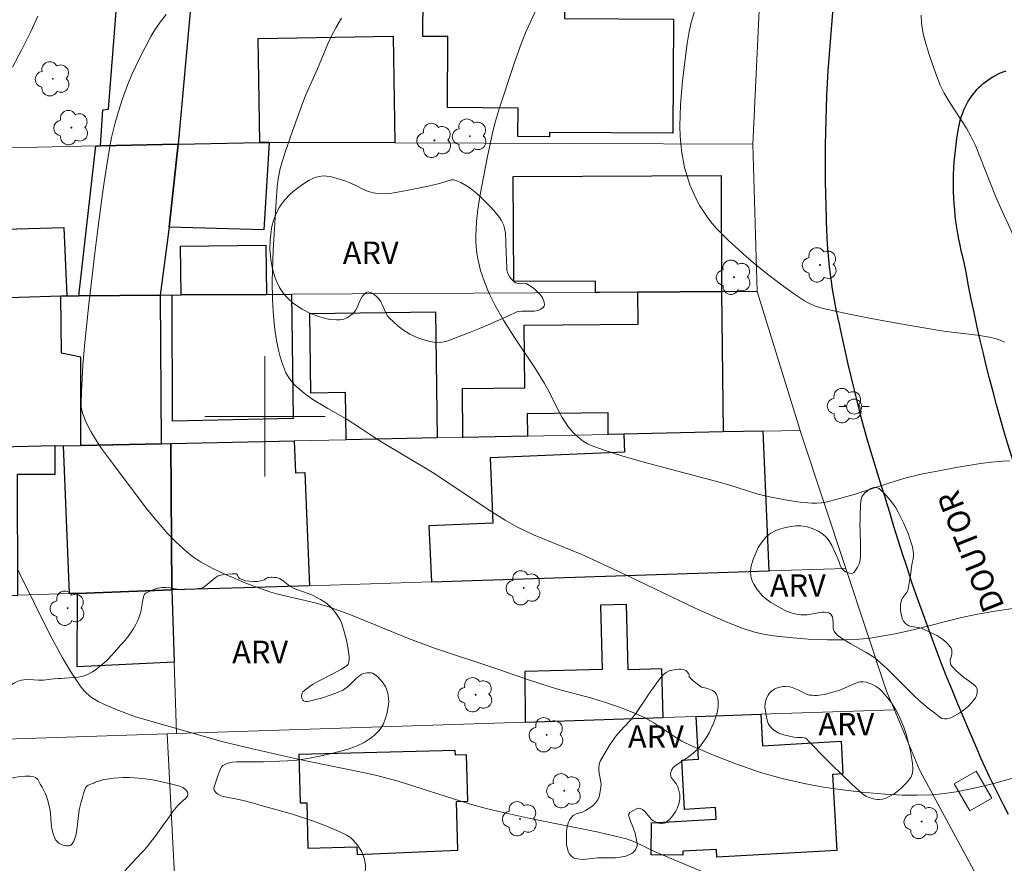
# Model space of a CAD drawing. Units: metres. Extents: x 284070 to 284586, y 1674898 to 1675463.
# Drawn here: x 284384 to 284449, y 1674970 to 1675026 of the extents above; entities that cross this region are included whole.
import ezdxf

# ---------------------------------------------------------------- set-up
doc = ezdxf.new("R2010")
doc.units = ezdxf.units.M
doc.header["$MEASUREMENT"] = 0
for name, color, linetype, lineweight, true_color in [('Arvores_Isoladas', 7, 'Continuous', 18, 0x00ff33), ('Curvas_Intermediarias', 7, 'Continuous', 9, 0x783c14), ('Curvas_Mestras', 7, 'Continuous', 20, 0x783c14), ('Topon_Vegetacao', 7, 'Continuous', 9, 0x00ff33), ('Vegetacao', 7, 'Orla8', 9, 0x00ff33)]:
    doc.layers.add(name, color=color, linetype=linetype, lineweight=lineweight, true_color=true_color)
for name, color, linetype, lineweight in [('Edificacoes', 7, 'Continuous', 30), ('Malha_Coordenadas', 7, 'Continuous', 15), ('Muro_Grade', 8, 'Continuous', 20), ('Parada_Onibus', 231, 'Continuous', 18), ('Pavimentacao_Asfaltica_Mfio', 10, 'Continuous', 30), ('Poste', 7, 'Continuous', 9), ('Topon_de_Vias', 7, 'Continuous', 9)]:
    doc.layers.add(name, color=color, linetype=linetype, lineweight=lineweight)
doc.styles.add('Arial', font='arial.ttf', dxfattribs={"height": 1.5})
doc.styles.get("Standard").update_dxf_attribs({"font": 'arial.ttf'})
doc.linetypes.add('Orla8', pattern='A,6,-0.5,["V",Standard,S=1,R=0,X=-0.5,Y=-1],-0.5,6,-0.5,["V",Standard,S=1,R=0,X=-0.5,Y=-1],-0.5', length=14)

# ---------------------------------------------------------------- blocks, each defined once
blk = doc.blocks.new('Arvore')
at = {"layer": 'Arvores_Isoladas'}
blk.add_lwpolyline([(-0.718, 0.493, 0.872324), (-0.722, -0.551, 0.862983), (0.284, -0.827, 0.900105), (0.89, 0.029, 0.863155), (0.262, 0.861, 0.882486)], format="xyb", close=True, dxfattribs=at)
blk.add_circle((0, 0), 0.0286, dxfattribs=at)
blk = doc.blocks.new('Poste')
at = {"layer": 'Poste'}
for points in [[(-0.5, 0), (-1, 0)], [(0.5, 0), (1, 0)]]:
    blk.add_lwpolyline(points, dxfattribs=at)
blk.add_lwpolyline([(0, 0.5, 1), (0, -0.5, 1)], format="xyb", close=True, dxfattribs=at)

msp = doc.modelspace()

# ---------------------------------------------------------------- linework, layer by layer
at = {"layer": 'Curvas_Intermediarias', "flags": 128}
for points, elevation in [([(284393.424, 1675026.751), (284393.02, 1675026.224), (284392.677, 1675025.717), (284392.412, 1675025.279), (284392.02, 1675024.557), (284391.645, 1675023.813), (284391.153, 1675022.75), (284390.865, 1675022.044), (284390.518, 1675021.127), (284390.248, 1675020.292), (284390.042, 1675019.539), (284389.801, 1675018.562), (284389.629, 1675017.686), (284389.345, 1675015.884), (284389.243, 1675015.148), (284388.895, 1675012.634), (284388.674, 1675010.859), (284388.29, 1675007.472), (284388.024, 1675004.928), (284387.894, 1675003.4), (284387.789, 1675001.623), (284387.764, 1675000.863), (284387.777, 1675000.613), (284387.861, 1675000.217), (284387.987, 1674999.88), (284388.042, 1674999.736), (284388.41, 1674999.001), (284388.9, 1674998.197), (284389.122, 1674997.873), (284389.921, 1674996.797), (284392.103, 1674993.896), (284392.62, 1674993.251), (284393.15, 1674992.625), (284393.517, 1674992.219), (284394.084, 1674991.64), (284394.816, 1674990.971), (284395.253, 1674990.638), (284395.712, 1674990.332), (284396.523, 1674989.876), (284397.375, 1674989.472), (284398.946, 1674988.826), (284399.941, 1674988.452), (284400.391, 1674988.305), (284400.849, 1674988.176), (284403.332, 1674987.607), (284404.245, 1674987.339), (284405.746, 1674986.786), (284409.558, 1674985.221), (284411.287, 1674984.572), (284415.626, 1674983.149), (284417.591, 1674982.46), (284418.908, 1674982.023), (284419.558, 1674981.836), (284421.739, 1674981.264), (284422.591, 1674980.991), (284423.644, 1674980.629), (284424.575, 1674980.263), (284425.281, 1674979.941), (284425.863, 1674979.615), (284427.259, 1674978.681), (284427.738, 1674978.396), (284428.33, 1674978.107), (284429.718, 1674977.513), (284431.327, 1674976.879), (284432.141, 1674976.588), (284432.962, 1674976.317), (284434.409, 1674975.905), (284435.875, 1674975.572), (284437.147, 1674975.341), (284438.428, 1674975.153), (284439.712, 1674975.003), (284441.228, 1674974.867), (284442.39, 1674974.804), (284443.389, 1674974.791), (284444.384, 1674974.828), (284445.205, 1674974.905), (284445.98, 1674975.021), (284446.871, 1674975.192), (284447.759, 1674975.396), (284448.644, 1674975.623), (284451.33, 1674976.383)], 81), ([(284449.555, 1674997.039), (284449.068, 1674997.018), (284448.337, 1674996.955), (284447.596, 1674996.868), (284446.11, 1674996.625), (284443.649, 1674996.15), (284442.565, 1674995.893), (284441.496, 1674995.57), (284439.192, 1674994.806), (284437.817, 1674994.418), (284437.392, 1674994.32), (284437.025, 1674994.261), (284436.719, 1674994.234), (284436.367, 1674994.237), (284435.608, 1674994.299), (284434.848, 1674994.404), (284433.662, 1674994.632), (284432.783, 1674994.832), (284430.921, 1674995.416), (284429.974, 1674995.693), (284425.204, 1674996.957), (284423.73, 1674997.382), (284422.569, 1674997.757), (284421.707, 1674998.059), (284421.456, 1674998.171), (284421.158, 1674998.35), (284420.825, 1674998.612), (284420.521, 1674998.911), (284420.201, 1674999.284), (284419.939, 1674999.654), (284419.771, 1674999.92), (284419.565, 1675000.291), (284418.905, 1675001.637), (284418.599, 1675002.199), (284417.997, 1675003.163), (284416.606, 1675005.249), (284415.872, 1675006.396), (284415.315, 1675007.377), (284414.895, 1675008.215), (284414.594, 1675008.952), (284414.342, 1675009.715), (284414.154, 1675010.494), (284414.087, 1675010.887), (284414.041, 1675011.277), (284414.017, 1675011.668), (284414.016, 1675011.995), (284414.066, 1675012.979), (284414.159, 1675013.771), (284414.32, 1675014.761), (284414.809, 1675017.289), (284415.156, 1675018.953), (284415.335, 1675019.645), (284415.599, 1675020.528), (284416.577, 1675023.492), (284417.074, 1675024.859), (284417.384, 1675025.628), (284417.7, 1675026.352), (284418.073, 1675027.108)], 83), ([(284428.564, 1675026.955), (284428.33, 1675026.125), (284428.189, 1675025.467), (284428.076, 1675024.804), (284427.784, 1675022.35), (284427.644, 1675020.735), (284427.61, 1675020.018), (284427.603, 1675019.303), (284427.62, 1675018.646), (284427.656, 1675018.158), (284427.729, 1675017.544), (284427.811, 1675017.055), (284427.914, 1675016.57), (284428.075, 1675015.975), (284428.27, 1675015.399), (284428.451, 1675014.958), (284428.705, 1675014.429), (284428.935, 1675014.013), (284429.187, 1675013.607), (284429.459, 1675013.214), (284429.751, 1675012.837), (284430.06, 1675012.48), (284430.811, 1675011.73), (284432.039, 1675010.611), (284432.767, 1675009.994), (284433.513, 1675009.395), (284434.27, 1675008.817), (284435.23, 1675008.126), (284435.886, 1675007.685), (284436.178, 1675007.525), (284436.566, 1675007.363), (284437.138, 1675007.191), (284438.769, 1675006.832), (284440.43, 1675006.503), (284442.646, 1675006.101), (284444.999, 1675005.698), (284445.664, 1675005.604), (284447.402, 1675005.398), (284448.187, 1675005.263), (284448.57, 1675005.174), (284448.917, 1675005.073), (284449.185, 1675004.937)], 84), ([(284405.099, 1675026.498), (284404.706, 1675025.853), (284404.422, 1675025.333), (284404.171, 1675024.794), (284403.49, 1675023.137), (284402.727, 1675021.386), (284402.527, 1675020.895), (284401.856, 1675019.056), (284401.31, 1675017.508), (284401.016, 1675016.486), (284400.881, 1675015.797), (284400.816, 1675015.275), (284400.737, 1675014.301), (284400.539, 1675011.054), (284400.479, 1675009.004), (284400.497, 1675007.779), (284400.538, 1675006.992), (284400.604, 1675006.206), (284400.651, 1675005.816), (284400.771, 1675005.06), (284400.924, 1675004.329), (284401.015, 1675003.967), (284401.119, 1675003.61), (284401.31, 1675003.076), (284401.398, 1675002.897), (284401.609, 1675002.555), (284401.852, 1675002.239), (284401.994, 1675002.082), (284402.474, 1675001.651), (284402.814, 1675001.389), (284403.193, 1675001.127), (284404.185, 1675000.528), (284405.406, 1674999.832), (284406.364, 1674999.229), (284407.163, 1674998.691), (284407.814, 1674998.276), (284411.123, 1674996.281), (284412.157, 1674995.611), (284414.921, 1674993.755), (284415.979, 1674993.099), (284416.755, 1674992.657), (284417.363, 1674992.355), (284417.86, 1674992.132), (284421.086, 1674990.805), (284421.817, 1674990.49), (284423.8, 1674989.555), (284428.607, 1674987.238), (284430.682, 1674986.324), (284431.745, 1674985.916), (284432.506, 1674985.676), (284433.167, 1674985.514), (284433.833, 1674985.405), (284434.875, 1674985.291), (284436.136, 1674985.188), (284437.402, 1674985.131), (284438.456, 1674985.13), (284439.504, 1674985.178), (284440.128, 1674985.235), (284440.644, 1674985.303), (284441.926, 1674985.527), (284443.2, 1674985.823), (284446.255, 1674986.602), (284447.279, 1674986.819), (284448.426, 1674987.025), (284450.34, 1674987.312)], 82)]:
    msp.add_lwpolyline(points, dxfattribs=dict(at, elevation=elevation))
at = {"layer": 'Curvas_Mestras', "flags": 128}
for points, elevation in [([(284384.892, 1675026.641), (284384.415, 1675025.607), (284383.823, 1675024.412), (284383.203, 1675023.23)], 80), ([(284443.642, 1675026.699), (284443.678, 1675026.163), (284443.795, 1675025.448), (284443.976, 1675024.726), (284444.196, 1675024.01), (284444.618, 1675022.79), (284444.92, 1675022.036), (284445.184, 1675021.497), (284445.574, 1675020.848), (284446.661, 1675019.183), (284446.958, 1675018.653), (284447.266, 1675018.017), (284448.596, 1675014.651), (284449.037, 1675013.655), (284449.95, 1675011.677)], 85), ([(284383.547, 1674989.859), (284383.686, 1674989.538), (284385.684, 1674985.497), (284386.5, 1674983.98), (284386.658, 1674983.717), (284387.085, 1674983.006), (284387.713, 1674982.077), (284387.94, 1674981.773), (284388.075, 1674981.626), (284388.297, 1674981.424), (284388.461, 1674981.301), (284388.903, 1674981.032), (284389.284, 1674980.846), (284390.278, 1674980.435), (284391.392, 1674980.009), (284397.229, 1674978.356), (284399.089, 1674977.897), (284402.177, 1674977.196), (284406.198, 1674976.386), (284407.36, 1674976.136), (284408.857, 1674975.73), (284413.03, 1674974.4), (284413.83, 1674974.164), (284414.72, 1674973.924), (284415.839, 1674973.654), (284417.64, 1674973.252), (284422.177, 1674972.338), (284423.301, 1674972.079), (284424.041, 1674971.891), (284424.582, 1674971.692), (284425.958, 1674971.036), (284429.01, 1674969.741)], 80)]:
    msp.add_lwpolyline(points, dxfattribs=dict(at, elevation=elevation))
at = {"layer": 'Edificacoes', "flags": 128}
for points in [[(284395.103, 1675027.917), (284394.22, 1675018.115), (284389.062, 1675018.001), (284389.213, 1675020.389), (284389.581, 1675020.44), (284390.176, 1675027.826), (284392.32, 1675027.866), (284392.775, 1675027.874), (284395.103, 1675027.917)], [(284427.184, 1675026.421), (284427.127, 1675018.838), (284418.931, 1675018.899), (284418.929, 1675018.613), (284416.831, 1675018.628), (284416.845, 1675020.512), (284412.133, 1675020.547), (284412.168, 1675025.275), (284410.499, 1675025.287), (284410.519, 1675027.933), (284419.93, 1675027.94), (284419.919, 1675026.475), (284427.184, 1675026.421)], [(284408.633, 1675018.202), (284400.286, 1675018.232), (284399.654, 1675018.234), (284399.544, 1675025.148), (284408.52, 1675025.292), (284408.633, 1675018.202)], [(284394.22, 1675018.115), (284393.616, 1675012.601), (284393.034, 1675008.072), (284387.612, 1675008.029), (284388.758, 1675017.994), (284389.062, 1675018.001), (284394.22, 1675018.115)], [(284400.286, 1675018.232), (284399.923, 1675012.424), (284393.616, 1675012.601), (284394.22, 1675018.115), (284399.654, 1675018.234), (284400.286, 1675018.232)], [(284430.379, 1675008.307), (284424.812, 1675008.272), (284422.279, 1675008.256), (284421.991, 1675008.254), (284421.987, 1675009.007), (284416.553, 1675008.981), (284416.519, 1675015.961), (284430.341, 1675016.029), (284430.379, 1675008.307)], [(284359.994, 1675011.817), (284386.629, 1675012.561), (284386.821, 1675008.023), (284386.411, 1675008.01), (284366.379, 1675007.367), (284359.804, 1675007.153), (284359.994, 1675011.817)], [(284400.108, 1675008.117), (284394.424, 1675008.081), (284394.391, 1675011.334), (284400.068, 1675011.403), (284400.108, 1675008.117)], [(284422.819, 1675000.236), (284417.444, 1675000.165), (284417.46, 1674998.694), (284413.168, 1674998.604), (284413.134, 1675001.86), (284417.289, 1675001.903), (284417.246, 1675006.067), (284424.834, 1675006.146), (284424.812, 1675008.272), (284430.379, 1675008.307), (284430.476, 1674998.966), (284423.867, 1674998.828), (284422.834, 1674998.806), (284422.819, 1675000.236)], [(284393.104, 1674998.185), (284387.751, 1674998.073), (284387.745, 1675003.947), (284386.458, 1675004.211), (284386.411, 1675008.01), (284386.821, 1675008.023), (284387.612, 1675008.029), (284393.034, 1675008.072), (284393.104, 1674998.185)], [(284401.877, 1674999.851), (284393.845, 1674999.688), (284393.816, 1675008.077), (284394.424, 1675008.081), (284400.108, 1675008.117), (284401.773, 1675008.127), (284401.877, 1674999.851)], [(284411.445, 1674998.568), (284405.399, 1674998.442), (284405.362, 1675001.581), (284403.053, 1675001.554), (284402.991, 1675006.856), (284411.346, 1675006.955), (284411.445, 1674998.568)], [(284423.867, 1674998.828), (284423.919, 1674997.615), (284414.971, 1674997.236), (284415.155, 1674992.904), (284410.911, 1674992.724), (284411.07, 1674988.99), (284433.53, 1674989.718), (284433.135, 1674999.021), (284430.476, 1674998.966), (284423.867, 1674998.828)], [(284402.953, 1674988.727), (284398.598, 1674988.586), (284393.813, 1674988.467), (284393.744, 1674998.198), (284401.949, 1674998.369), (284402.035, 1674996.242), (284402.648, 1674996.266), (284402.953, 1674988.727)], [(284379.815, 1674987.977), (284383.549, 1674988.098), (284383.53, 1674996.163), (284386.041, 1674996.169), (284386.037, 1674998.037), (284382.395, 1674997.961), (284371.807, 1674997.74), (284369.883, 1674997.699), (284368.673, 1674997.674), (284368.668, 1674989.257), (284379.812, 1674989.396), (284379.815, 1674987.977)], [(284393.813, 1674988.467), (284393.813, 1674988.467), (284387.536, 1674988.227), (284387.19, 1674988.216), (284386.994, 1674988.21), (284386.596, 1674998.049), (284387.751, 1674998.073), (284393.104, 1674998.185), (284393.744, 1674998.198), (284393.813, 1674988.467)], [(284387.536, 1674988.227), (284393.813, 1674988.467), (284393.969, 1674983.648), (284387.498, 1674983.345), (284387.536, 1674988.227)], [(284426.481, 1674979.967), (284426.402, 1674983.203), (284424.16, 1674983.148), (284424.053, 1674987.481), (284422.328, 1674987.439), (284422.433, 1674983.163), (284417.29, 1674983.037), (284417.315, 1674979.664), (284426.481, 1674979.967)], [(284428.676, 1674980.04), (284432.979, 1674980.182), (284433.095, 1674978.093), (284438.327, 1674978.383), (284438.447, 1674976.212), (284437.754, 1674976.173), (284438.034, 1674971.118), (284430.059, 1674970.676), (284430.031, 1674971.19), (284427.8, 1674971.067), (284427.8, 1674970.806), (284425.695, 1674970.838), (284425.721, 1674972.966), (284430.005, 1674973.21), (284429.963, 1674973.972), (284427.903, 1674973.858), (284427.721, 1674977.138), (284428.834, 1674977.2), (284428.676, 1674980.04)], [(284412.828, 1674971.131), (284412.74, 1674974.376), (284413.489, 1674974.397), (284413.405, 1674977.485), (284412.671, 1674977.465), (284412.662, 1674977.78), (284402.244, 1674977.496), (284402.334, 1674974.288), (284402.779, 1674974.288), (284402.854, 1674971.285), (284406.118, 1674971.356), (284406.131, 1674970.85), (284412.828, 1674971.131)]]:
    msp.add_lwpolyline(points, close=True, dxfattribs=at)
at = {"layer": 'Malha_Coordenadas', "flags": 128}
for points in [[(284400, 1675004), (284400, 1674996)], [(284404, 1675000), (284396, 1675000)]]:
    msp.add_lwpolyline(points, dxfattribs=at)
at = {"layer": 'Muro_Grade', "flags": 128}
for points in [[(284394.22, 1675018.115), (284395.103, 1675027.917)], [(284432.915, 1675027.951), (284432.45, 1675018.118), (284432.74, 1675008.322), (284435.603, 1674999.073), (284435.655, 1674998.903), (284438.642, 1674989.883), (284441.346, 1674981.716), (284441.868, 1674980.476), (284443.546, 1674976.495), (284447.441, 1674969.265)], [(284353.373, 1675017.216), (284356.905, 1675017.293), (284365.688, 1675017.487), (284368.475, 1675017.548), (284379.02, 1675017.78), (284388.758, 1675017.994), (284389.062, 1675018.001), (284394.22, 1675018.115), (284399.654, 1675018.234), (284400.286, 1675018.232), (284408.633, 1675018.202), (284432.45, 1675018.118)], [(284393.034, 1675008.072), (284393.616, 1675012.601), (284394.22, 1675018.115)], [(284352.627, 1675006.918), (284359.065, 1675007.129), (284359.804, 1675007.153), (284366.379, 1675007.367), (284386.411, 1675008.01), (284386.821, 1675008.023), (284387.612, 1675008.029), (284393.034, 1675008.072), (284393.381, 1675008.074), (284393.816, 1675008.077), (284394.424, 1675008.081), (284400.108, 1675008.117), (284401.773, 1675008.127), (284421.991, 1675008.254), (284422.279, 1675008.256), (284424.812, 1675008.272), (284430.379, 1675008.307), (284430.627, 1675008.308), (284432.74, 1675008.322)], [(284393.104, 1674998.185), (284393.034, 1675008.072)], [(284352.323, 1674997.332), (284359.117, 1674997.474), (284364.999, 1674997.597), (284368.673, 1674997.674), (284369.883, 1674997.699), (284371.807, 1674997.74), (284382.395, 1674997.961), (284386.037, 1674998.037), (284386.596, 1674998.049), (284387.751, 1674998.073), (284393.104, 1674998.185), (284393.744, 1674998.198), (284401.949, 1674998.369), (284405.399, 1674998.442), (284411.445, 1674998.568), (284413.168, 1674998.604), (284417.46, 1674998.694), (284422.834, 1674998.806), (284423.867, 1674998.828), (284430.476, 1674998.966), (284433.135, 1674999.021), (284435.603, 1674999.073)], [(284393.813, 1674988.467), (284393.744, 1674998.198)], [(284349.46, 1674967.369), (284350.039, 1674977.44), (284350.609, 1674987.368), (284351.718, 1674987.391), (284379.815, 1674987.977), (284383.549, 1674988.098), (284386.994, 1674988.21), (284387.19, 1674988.216), (284387.536, 1674988.227), (284393.813, 1674988.467), (284398.598, 1674988.586), (284402.953, 1674988.727), (284411.07, 1674988.99), (284433.53, 1674989.718), (284438.642, 1674989.883)], [(284393.813, 1674988.467), (284393.969, 1674983.648), (284394.122, 1674978.897)], [(284350.039, 1674977.44), (284354.014, 1674977.571), (284354.325, 1674977.581), (284354.473, 1674977.586), (284368.746, 1674978.058), (284378.074, 1674978.367), (284393.49, 1674978.876), (284394.122, 1674978.897), (284417.315, 1674979.664), (284426.481, 1674979.967), (284428.676, 1674980.04), (284432.979, 1674980.182), (284441.868, 1674980.476)], [(284393.49, 1674978.876), (284394.047, 1674968.209)]]:
    msp.add_lwpolyline(points, dxfattribs=at)
at = {"layer": 'Parada_Onibus', "flags": 128}
msp.add_lwpolyline([(284448.343, 1674974.593), (284447.308, 1674976.394), (284445.854, 1674975.558), (284446.889, 1674973.757)], close=True, dxfattribs=at)
at = {"layer": 'Pavimentacao_Asfaltica_Mfio', "flags": 128}
for points in [[(284437.921, 1675029.109), (284437.451, 1675022.997), (284437.404, 1675022.178), (284437.364, 1675021.359), (284437.33, 1675020.539), (284437.303, 1675019.72), (284437.282, 1675018.9), (284437.268, 1675018.081), (284437.261, 1675017.261), (284437.261, 1675016.442), (284437.267, 1675015.623), (284437.28, 1675014.804), (284437.3, 1675013.986), (284437.326, 1675013.168), (284437.335, 1675012.936), (284437.349, 1675012.438), (284437.371, 1675011.94), (284437.4, 1675011.443), (284437.437, 1675010.946), (284437.481, 1675010.451), (284437.532, 1675009.956), (284437.591, 1675009.461), (284437.658, 1675008.969), (284437.731, 1675008.477), (284437.813, 1675007.987), (284437.901, 1675007.498), (284437.997, 1675007.01), (284438.1, 1675006.525), (284438.21, 1675006.041), (284438.238, 1675005.926), (284438.409, 1675005.106), (284438.588, 1675004.288), (284438.773, 1675003.471), (284438.965, 1675002.655), (284439.163, 1675001.84), (284439.369, 1675001.027), (284439.581, 1675000.214), (284439.799, 1674999.404), (284440.025, 1674998.594), (284440.257, 1674997.787), (284440.496, 1674996.981), (284440.741, 1674996.176), (284440.993, 1674995.374), (284441.252, 1674994.573), (284441.262, 1674994.541), (284441.534, 1674993.622), (284441.813, 1674992.704), (284442.098, 1674991.788), (284442.39, 1674990.874), (284442.689, 1674989.961), (284442.995, 1674989.05), (284443.307, 1674988.141), (284443.626, 1674987.234), (284443.952, 1674986.329), (284444.284, 1674985.426), (284444.623, 1674984.525), (284444.969, 1674983.626), (284445.321, 1674982.729), (284445.68, 1674981.835), (284446.045, 1674980.943), (284446.417, 1674980.053), (284446.795, 1674979.166), (284447.077, 1674978.515), (284447.348, 1674977.881), (284447.627, 1674977.25), (284447.913, 1674976.622), (284448.205, 1674975.998), (284448.506, 1674975.377), (284448.813, 1674974.76), (284449.127, 1674974.146), (284449.449, 1674973.536)], [(284446.255, 1675019.713), (284446.308, 1675019.9), (284446.368, 1675020.085), (284446.436, 1675020.268), (284446.511, 1675020.447), (284446.593, 1675020.623), (284446.683, 1675020.796), (284446.78, 1675020.965), (284446.883, 1675021.129), (284446.993, 1675021.29), (284447.11, 1675021.445), (284447.233, 1675021.596), (284447.362, 1675021.742), (284447.497, 1675021.882), (284447.638, 1675022.016), (284447.784, 1675022.144), (284447.935, 1675022.267), (284448.091, 1675022.383), (284448.252, 1675022.493), (284448.417, 1675022.595), (284448.587, 1675022.691), (284448.76, 1675022.78), (284448.936, 1675022.862), (284449.116, 1675022.937), (284449.299, 1675023.004)], [(284446.518, 1675010.247), (284446.416, 1675010.629), (284446.322, 1675011.013), (284446.235, 1675011.399), (284446.157, 1675011.787), (284446.086, 1675012.176), (284446.023, 1675012.567), (284445.968, 1675012.959), (284445.921, 1675013.352), (284445.881, 1675013.746), (284445.85, 1675014.141), (284445.827, 1675014.536), (284445.811, 1675014.932), (284445.804, 1675015.329), (284445.804, 1675015.725), (284445.812, 1675016.122), (284445.829, 1675016.518), (284445.853, 1675016.914), (284445.885, 1675017.309), (284445.925, 1675017.704), (284445.973, 1675018.098), (284446.029, 1675018.491), (284446.093, 1675018.883), (284446.165, 1675019.274), (284446.244, 1675019.663), (284446.255, 1675019.713)], [(284452.052, 1674990.487), (284451.731, 1674991.329), (284451.417, 1674992.174), (284451.11, 1674993.022), (284450.81, 1674993.872), (284450.517, 1674994.725), (284450.231, 1674995.581), (284449.952, 1674996.44), (284449.681, 1674997.301), (284449.416, 1674998.165), (284449.159, 1674999.031), (284448.909, 1674999.9), (284448.666, 1675000.77), (284448.43, 1675001.643), (284448.202, 1675002.519), (284447.981, 1675003.396), (284447.767, 1675004.275), (284447.561, 1675005.156), (284447.362, 1675006.039), (284447.17, 1675006.924), (284446.985, 1675007.811), (284446.808, 1675008.699), (284446.638, 1675009.589), (284446.518, 1675010.247)]]:
    msp.add_lwpolyline(points, dxfattribs=at)
at = {"layer": 'Vegetacao', "flags": 128}
for points in [[(284415.284, 1675006.284), (284414.952, 1675006.142), (284414.281, 1675005.861), (284413.604, 1675005.585), (284413.149, 1675005.404), (284412.234, 1675005.049), (284412.041, 1675004.988), (284411.643, 1675004.929), (284411.237, 1675004.943), (284410.967, 1675004.985), (284410.435, 1675005.13), (284410.161, 1675005.232), (284409.64, 1675005.482), (284409.154, 1675005.788), (284408.848, 1675006.021), (284408.27, 1675006.549), (284408.157, 1675006.684), (284407.992, 1675006.984), (284407.904, 1675007.197), (284407.783, 1675007.483), (284407.709, 1675007.623), (284407.57, 1675007.822), (284407.484, 1675007.915), (284407.214, 1675008.146), (284407.077, 1675008.23), (284406.874, 1675008.292), (284406.785, 1675008.275), (284406.726, 1675008.241), (284406.609, 1675008.145), (284406.484, 1675008.008), (284406.306, 1675007.698), (284406.126, 1675007.258), (284406.018, 1675007.048), (284405.872, 1675006.858), (284405.778, 1675006.773), (284405.436, 1675006.55), (284405.256, 1675006.474), (284404.98, 1675006.421), (284404.761, 1675006.418), (284404.319, 1675006.458), (284403.873, 1675006.552), (284403.576, 1675006.642), (284402.991, 1675006.88), (284402.467, 1675007.145), (284402.224, 1675007.288), (284401.88, 1675007.529), (284401.558, 1675007.815), (284401.403, 1675007.981), (284401.241, 1675008.177), (284400.97, 1675008.581), (284400.759, 1675009.001), (284400.648, 1675009.291), (284400.482, 1675009.9), (284400.389, 1675010.437), (284400.358, 1675010.708), (284400.333, 1675011.116), (284400.342, 1675011.729), (284400.409, 1675012.337), (284400.466, 1675012.638), (284400.567, 1675013.028), (284400.631, 1675013.22), (284400.747, 1675013.504), (284400.969, 1675013.921), (284401.082, 1675014.096), (284401.317, 1675014.411), (284401.667, 1675014.781), (284401.863, 1675014.953), (284402.191, 1675015.207), (284402.692, 1675015.555), (284402.947, 1675015.709), (284403.336, 1675015.891), (284403.6, 1675015.968), (284403.733, 1675015.99), (284403.936, 1675016), (284404.418, 1675015.941), (284404.743, 1675015.86), (284405.383, 1675015.656), (284405.608, 1675015.572), (284406.041, 1675015.368), (284406.608, 1675015.084), (284406.897, 1675014.965), (284407.196, 1675014.876), (284407.352, 1675014.848), (284407.564, 1675014.825), (284407.995, 1675014.819), (284408.431, 1675014.855), (284409.294, 1675015), (284410.845, 1675015.326), (284411.615, 1675015.504), (284412.387, 1675015.74), (284412.527, 1675015.744), (284412.621, 1675015.725), (284412.809, 1675015.654), (284413.018, 1675015.555), (284413.404, 1675015.341), (284413.644, 1675015.186), (284414.097, 1675014.833), (284414.427, 1675014.524), (284415.052, 1675013.897), (284415.343, 1675013.573), (284415.598, 1675013.234), (284415.708, 1675013.059), (284415.88, 1675012.692), (284415.939, 1675012.5), (284415.989, 1675012.199), (284416.024, 1675011.618), (284416.054, 1675010.841), (284416.067, 1675010.452), (284416.084, 1675009.84), (284416.096, 1675009.727), (284416.158, 1675009.509), (284416.265, 1675009.304), (284416.358, 1675009.175), (284416.588, 1675008.939), (284416.671, 1675008.886), (284416.857, 1675008.85), (284417.253, 1675008.874), (284417.374, 1675008.851), (284417.43, 1675008.826), (284417.832, 1675008.56), (284418.02, 1675008.406), (284418.287, 1675008.13), (284418.41, 1675007.96), (284418.476, 1675007.844), (284418.571, 1675007.606), (284418.59, 1675007.432), (284418.571, 1675007.342), (284418.492, 1675007.227), (284418.306, 1675007.106), (284418.177, 1675007.053), (284417.909, 1675007.002), (284417.633, 1675006.997), (284417.265, 1675007.014), (284417.086, 1675007.012), (284416.826, 1675006.973), (284416.703, 1675006.93), (284416.233, 1675006.715), (284415.606, 1675006.426)], [(284435.887, 1674986.79), (284435.637, 1674986.801), (284435.471, 1674986.822), (284435.139, 1674986.896), (284434.641, 1674987.076), (284434.311, 1674987.233), (284433.651, 1674987.616), (284433.295, 1674987.877), (284433.095, 1674988.067), (284432.729, 1674988.503), (284432.519, 1674988.829), (284432.438, 1674988.999), (284432.35, 1674989.263), (284432.323, 1674989.394), (284432.304, 1674989.663), (284432.326, 1674989.937), (284432.36, 1674990.12), (284432.466, 1674990.478), (284432.687, 1674991.022), (284432.817, 1674991.279), (284433.051, 1674991.642), (284433.349, 1674991.98), (284433.528, 1674992.138), (284433.646, 1674992.227), (284433.888, 1674992.368), (284434.136, 1674992.471), (284434.652, 1674992.609), (284434.871, 1674992.655), (284435.316, 1674992.712), (284435.652, 1674992.716), (284435.984, 1674992.677), (284436.147, 1674992.639), (284436.587, 1674992.48), (284436.797, 1674992.375), (284437.09, 1674992.181), (284437.346, 1674991.941), (284437.456, 1674991.802), (284437.544, 1674991.673), (284437.699, 1674991.411), (284437.962, 1674990.875), (284438.087, 1674990.602), (284438.176, 1674990.36), (284438.29, 1674990.032), (284438.376, 1674989.872), (284438.522, 1674989.726), (284438.641, 1674989.659), (284438.893, 1674989.572), (284439.013, 1674989.559), (284439.075, 1674989.572), (284439.161, 1674989.625), (284439.262, 1674989.735), (284439.421, 1674989.961), (284439.527, 1674990.196), (284439.572, 1674990.356), (284439.61, 1674990.689), (284439.608, 1674991.404), (284439.584, 1674992.36), (284439.582, 1674992.833), (284439.584, 1674993.023), (284439.589, 1674993.4), (284439.62, 1674994.144), (284439.656, 1674994.513), (284439.703, 1674994.655), (284439.76, 1674994.744), (284439.914, 1674994.913), (284440.168, 1674995.126), (284440.3, 1674995.204), (284440.503, 1674995.279), (284440.654, 1674995.28), (284440.861, 1674995.197), (284440.956, 1674995.125), (284441.192, 1674994.898), (284441.598, 1674994.437), (284441.934, 1674993.959), (284442.129, 1674993.627), (284442.481, 1674992.922), (284442.778, 1674992.221), (284442.904, 1674991.866), (284443.064, 1674991.318), (284443.147, 1674990.871), (284443.142, 1674990.65), (284443.036, 1674990.13), (284442.935, 1674989.437), (284442.781, 1674988.512), (284442.756, 1674988.425), (284442.667, 1674988.265), (284442.435, 1674987.96), (284442.352, 1674987.796), (284442.281, 1674987.476), (284442.269, 1674987.254), (284442.275, 1674987.104), (284442.319, 1674986.812), (284442.408, 1674986.517), (284442.479, 1674986.38), (284442.634, 1674986.197), (284442.757, 1674986.109), (284442.841, 1674986.067), (284443.015, 1674986.012), (284443.552, 1674985.939), (284443.726, 1674985.892), (284443.81, 1674985.856), (284444.686, 1674985.425), (284445.098, 1674985.158), (284445.353, 1674984.932), (284445.472, 1674984.8), (284445.64, 1674984.574), (284445.692, 1674984.44), (284445.681, 1674984.168), (284445.647, 1674984.014), (284445.584, 1674983.809), (284445.574, 1674983.706), (284445.601, 1674983.546), (284445.632, 1674983.468), (284445.703, 1674983.356), (284445.951, 1674983.089), (284446.471, 1674982.646), (284446.745, 1674982.45), (284447.121, 1674982.193), (284447.295, 1674982.022), (284447.366, 1674981.884), (284447.38, 1674981.785), (284447.367, 1674981.586), (284447.313, 1674981.373), (284447.256, 1674981.269), (284447.111, 1674981.073), (284446.803, 1674980.732), (284446.466, 1674980.448), (284446.226, 1674980.284), (284445.705, 1674979.995), (284445.485, 1674979.907), (284445.369, 1674979.879), (284445.195, 1674979.869), (284445.032, 1674979.908), (284444.958, 1674979.951), (284444.449, 1674980.335), (284444.127, 1674980.592), (284443.521, 1674981.109), (284443.193, 1674981.408), (284442.984, 1674981.607), (284442.581, 1674982.006), (284442.188, 1674982.406), (284441.661, 1674982.938), (284441.387, 1674983.203), (284440.955, 1674983.601), (284440.725, 1674983.8), (284440.493, 1674983.981), (284439.99, 1674984.302), (284439.28, 1674984.689), (284438.925, 1674984.884), (284438.413, 1674985.206), (284438.103, 1674985.43), (284437.965, 1674985.56), (284437.862, 1674985.711), (284437.829, 1674985.797), (284437.801, 1674985.94), (284437.787, 1674986.232), (284437.779, 1674986.522), (284437.742, 1674986.671), (284437.708, 1674986.742), (284437.638, 1674986.837), (284437.499, 1674986.933), (284437.412, 1674986.959), (284437.231, 1674986.978), (284437.048, 1674986.968), (284436.691, 1674986.92), (284436.423, 1674986.874), (284436.066, 1674986.805)], [(284398.468, 1674974.47), (284399.226, 1674974.261), (284399.741, 1674974.121), (284400.784, 1674973.833), (284401.837, 1674973.526), (284402.306, 1674973.381), (284403.238, 1674973.067), (284403.93, 1674972.809), (284404.946, 1674972.375), (284405.442, 1674972.134), (284405.708, 1674971.961), (284405.864, 1674971.818), (284406.148, 1674971.483), (284406.414, 1674971.071), (284406.514, 1674970.856), (284406.623, 1674970.518), (284406.678, 1674970.152), (284406.683, 1674969.905), (284406.623, 1674969.417), (284406.427, 1674968.606), (284406.295, 1674968.21), (284406.121, 1674967.822), (284406.014, 1674967.632), (284405.662, 1674967.061), (284404.945, 1674965.961), (284404.22, 1674964.92), (284403.738, 1674964.261), (284403.418, 1674963.837), (284402.788, 1674963.028), (284402.346, 1674962.475), (284402.054, 1674962.111), (284401.472, 1674961.39), (284400.893, 1674960.677), (284400.121, 1674959.73), (284399.733, 1674959.256), (284399.343, 1674958.779), (284399.147, 1674958.539), (284398.852, 1674958.178), (284398.102, 1674957.236), (284397.701, 1674956.751), (284397.262, 1674956.267), (284397.024, 1674956.027), (284396.5, 1674955.556), (284396.211, 1674955.327), (284395.737, 1674954.993), (284395.613, 1674954.922), (284395.362, 1674954.838), (284395.11, 1674954.809), (284394.605, 1674954.812), (284394.001, 1674954.819), (284393.698, 1674954.838), (284393.245, 1674954.893), (284392.791, 1674954.988), (284392.564, 1674955.054), (284392.197, 1674955.192), (284392.024, 1674955.275), (284391.778, 1674955.419), (284391.44, 1674955.686), (284391.141, 1674956.019), (284391.007, 1674956.214), (284390.938, 1674956.338), (284390.848, 1674956.596), (284390.815, 1674956.858), (284390.82, 1674957.033), (284390.886, 1674957.375), (284390.985, 1674957.689), (284391.218, 1674958.311), (284391.555, 1674959.125), (284391.715, 1674959.523), (284391.918, 1674960.108), (284391.972, 1674960.279), (284392.007, 1674960.385), (284392.077, 1674960.579), (284392.18, 1674960.831), (284392.247, 1674960.977), (284392.377, 1674961.227), (284392.566, 1674961.538), (284392.726, 1674961.8), (284392.803, 1674961.943), (284392.916, 1674962.189), (284392.989, 1674962.383), (284393.025, 1674962.491), (284393.078, 1674962.671), (284393.131, 1674962.872), (284393.156, 1674962.982), (284393.22, 1674963.291), (284393.229, 1674963.458), (284393.201, 1674963.611), (284393.167, 1674963.677), (284393.012, 1674963.883), (284392.61, 1674964.383), (284392.468, 1674964.585), (284392.226, 1674965.032), (284392.033, 1674965.506), (284391.926, 1674965.821), (284391.747, 1674966.399), (284391.717, 1674966.499), (284391.674, 1674966.666), (284391.648, 1674966.793), (284391.64, 1674966.86), (284391.64, 1674966.959), (284391.666, 1674967.051), (284391.709, 1674967.154), (284391.718, 1674967.234), (284391.707, 1674967.356), (284391.692, 1674967.436), (284391.655, 1674967.589), (284391.587, 1674967.79), (284391.527, 1674967.881), (284391.443, 1674967.95), (284391.235, 1674968.048), (284390.919, 1674968.158), (284390.764, 1674968.23), (284390.62, 1674968.329), (284390.556, 1674968.393), (284390.309, 1674968.678), (284390.219, 1674968.821), (284390.177, 1674968.965), (284390.18, 1674969.037), (284390.215, 1674969.142), (284390.351, 1674969.353), (284390.513, 1674969.567), (284390.625, 1674969.706), (284390.857, 1674969.971), (284391.21, 1674970.347), (284391.44, 1674970.584), (284391.861, 1674971.033), (284391.978, 1674971.17), (284392.197, 1674971.429), (284392.395, 1674971.672), (284392.517, 1674971.827), (284392.742, 1674972.123), (284393.336, 1674972.955), (284393.534, 1674973.235), (284393.638, 1674973.38), (284393.782, 1674973.578), (284393.858, 1674973.681), (284393.978, 1674973.84), (284394.104, 1674974.004), (284394.171, 1674974.089), (284394.38, 1674974.288), (284394.719, 1674974.584), (284394.841, 1674974.743), (284394.866, 1674974.819), (284394.864, 1674974.939), (284394.847, 1674975), (284394.771, 1674975.121), (284394.626, 1674975.242), (284394.526, 1674975.304), (284394.315, 1674975.391), (284393.834, 1674975.524), (284393.51, 1674975.606), (284392.856, 1674975.752), (284392.528, 1674975.814), (284391.87, 1674975.911), (284391.578, 1674975.942), (284390.998, 1674975.978), (284390.568, 1674975.98), (284389.932, 1674975.938), (284389.495, 1674975.875), (284389.288, 1674975.833), (284389.006, 1674975.763), (284388.775, 1674975.684), (284388.684, 1674975.644), (284388.609, 1674975.61), (284388.471, 1674975.565), (284388.237, 1674975.474), (284388.135, 1674975.382), (284388.071, 1674975.286), (284388.04, 1674975.226), (284387.994, 1674975.116), (284387.949, 1674974.982), (284387.926, 1674974.905), (284387.852, 1674974.636), (284387.756, 1674974.277), (284387.709, 1674974.098), (284387.647, 1674973.816), (284387.578, 1674973.251), (284387.495, 1674972.499), (284387.413, 1674972.122), (284387.275, 1674971.746), (284387.179, 1674971.558), (284387.074, 1674971.461), (284386.981, 1674971.428), (284386.794, 1674971.421), (284386.569, 1674971.472), (284386.454, 1674971.516), (284386.291, 1674971.607), (284386.152, 1674971.733), (284386.095, 1674971.811), (284385.968, 1674972.058), (284385.905, 1674972.225), (284385.823, 1674972.566), (284385.781, 1674972.909), (284385.732, 1674973.589), (284385.684, 1674973.919), (284385.645, 1674974.079), (284385.57, 1674974.362), (284385.459, 1674974.738), (284385.383, 1674974.925), (284385.169, 1674975.334), (284385.054, 1674975.535), (284384.879, 1674975.833), (284384.83, 1674975.903), (284384.762, 1674975.962), (284384.726, 1674975.981), (284384.622, 1674976.016), (284384.358, 1674976.059), (284384.04, 1674976.067), (284383.573, 1674976.024), (284383.337, 1674975.981), (284383, 1674975.889), (284382.845, 1674975.831), (284382.638, 1674975.731), (284382.498, 1674975.633), (284382.265, 1674975.387), (284381.982, 1674975.017), (284381.818, 1674974.841), (284381.619, 1674974.688), (284381.502, 1674974.623), (284381.393, 1674974.572), (284381.176, 1674974.483), (284380.741, 1674974.357), (284380.523, 1674974.323), (284380.211, 1674974.3), (284379.793, 1674974.309), (284379.584, 1674974.334), (284379.114, 1674974.448), (284378.802, 1674974.574), (284378.647, 1674974.655), (284378.416, 1674974.798), (284378.247, 1674974.934), (284378.153, 1674975.032), (284378.001, 1674975.242), (284377.84, 1674975.577), (284377.683, 1674976.012), (284377.599, 1674976.205), (284377.454, 1674976.484), (284377.361, 1674976.658), (284377.181, 1674976.988), (284376.86, 1674977.63), (284376.722, 1674977.976), (284376.639, 1674978.227), (284376.601, 1674978.36), (284376.548, 1674978.572), (284376.519, 1674978.729), (284376.505, 1674978.844), (284376.49, 1674979.094), (284376.498, 1674979.496), (284376.536, 1674979.852), (284376.565, 1674980.02), (284376.622, 1674980.251), (284376.759, 1674980.608), (284376.848, 1674980.776), (284377.008, 1674981.015), (284377.31, 1674981.339), (284377.454, 1674981.458), (284377.753, 1674981.663), (284377.996, 1674981.792), (284378.4, 1674981.956), (284378.84, 1674982.092), (284379.063, 1674982.126), (284379.28, 1674982.112), (284379.384, 1674982.082), (284380.292, 1674981.72), (284380.745, 1674981.534), (284381.472, 1674981.23), (284381.555, 1674981.208), (284381.727, 1674981.218), (284381.901, 1674981.28), (284382.243, 1674981.476), (284382.5, 1674981.661), (284382.809, 1674981.922), (284382.975, 1674982.041), (284383.33, 1674982.268), (284383.513, 1674982.366), (284383.801, 1674982.46), (284383.96, 1674982.481), (284384.284, 1674982.488), (284384.942, 1674982.453), (284385.267, 1674982.461), (284385.599, 1674982.493), (284385.76, 1674982.51), (284385.983, 1674982.534), (284386.238, 1674982.558), (284386.389, 1674982.57), (284386.655, 1674982.586), (284387.331, 1674982.624), (284387.577, 1674982.653), (284387.715, 1674982.675), (284387.98, 1674982.742), (284388.159, 1674982.81), (284388.521, 1674983.001), (284388.703, 1674983.12), (284389.069, 1674983.4), (284389.313, 1674983.613), (284389.474, 1674983.766), (284389.795, 1674984.091), (284390.148, 1674984.482), (284390.4, 1674984.772), (284390.568, 1674984.967), (284390.893, 1674985.366), (284391.226, 1674985.835), (284391.42, 1674986.165), (284391.505, 1674986.335), (284391.617, 1674986.598), (284391.662, 1674986.733), (284391.731, 1674987.001), (284391.826, 1674987.54), (284391.883, 1674987.81), (284391.931, 1674988.065), (284391.992, 1674988.185), (284392.072, 1674988.25), (284392.258, 1674988.325), (284392.594, 1674988.486), (284392.76, 1674988.547), (284392.842, 1674988.568), (284392.997, 1674988.6), (284393.144, 1674988.617), (284393.419, 1674988.619), (284393.679, 1674988.59), (284394.023, 1674988.532), (284394.202, 1674988.505), (284394.391, 1674988.487), (284394.49, 1674988.482), (284394.647, 1674988.482), (284395.391, 1674988.522), (284395.751, 1674988.576), (284395.894, 1674988.626), (284396.164, 1674988.809), (284396.693, 1674989.272), (284396.884, 1674989.384), (284396.985, 1674989.422), (284397.252, 1674989.475), (284397.814, 1674989.533), (284398.089, 1674989.517), (284398.123, 1674989.504), (284398.173, 1674989.445), (284398.248, 1674989.281), (284398.306, 1674989.223), (284398.584, 1674989.105), (284398.729, 1674989.07), (284399.232, 1674989.021), (284399.484, 1674989.025), (284399.836, 1674989.077), (284399.957, 1674989.136), (284400.112, 1674989.243), (284400.19, 1674989.273), (284400.289, 1674989.289), (284400.421, 1674989.297), (284400.488, 1674989.297), (284400.605, 1674989.294), (284400.774, 1674989.278), (284400.848, 1674989.261), (284400.971, 1674989.208), (284401.215, 1674989.054), (284401.538, 1674988.802), (284401.7, 1674988.683), (284401.945, 1674988.544), (284402.367, 1674988.39), (284402.932, 1674988.202), (284403.214, 1674988.085), (284403.702, 1674987.829), (284403.912, 1674987.695), (284404.082, 1674987.573), (284404.185, 1674987.492), (284404.369, 1674987.33), (284404.672, 1674986.983), (284404.803, 1674986.788), (284404.93, 1674986.574), (284404.993, 1674986.457), (284405.08, 1674986.274), (284405.233, 1674985.845), (284405.362, 1674985.357), (284405.435, 1674985.015), (284405.559, 1674984.331), (284405.6, 1674984.037), (284405.607, 1674983.879), (284405.579, 1674983.651), (284405.526, 1674983.515), (284405.485, 1674983.455), (284405.406, 1674983.378), (284405.1, 1674983.176), (284404.463, 1674982.845), (284403.519, 1674982.371), (284403.166, 1674982.161), (284402.942, 1674982.003), (284402.521, 1674981.666), (284402.447, 1674981.553), (284402.422, 1674981.349), (284402.441, 1674981.248), (284402.512, 1674981.124), (284402.566, 1674981.085), (284402.723, 1674981.043), (284402.833, 1674981.041), (284403.045, 1674981.076), (284403.286, 1674981.136), (284403.768, 1674981.265), (284404.408, 1674981.466), (284404.722, 1674981.584), (284405.18, 1674981.788), (284405.347, 1674981.888), (284405.654, 1674982.149), (284406.039, 1674982.537), (284406.236, 1674982.709), (284406.445, 1674982.844), (284406.556, 1674982.892), (284406.662, 1674982.92), (284406.808, 1674982.938), (284406.883, 1674982.944), (284407.063, 1674982.94), (284407.161, 1674982.908), (284407.34, 1674982.811), (284407.504, 1674982.679), (284407.797, 1674982.347), (284408.012, 1674982.02), (284408.091, 1674981.851), (284408.177, 1674981.586), (284408.227, 1674981.24), (284408.23, 1674981.006), (284408.175, 1674980.543), (284408.152, 1674980.428), (284408.101, 1674980.202), (284408.04, 1674979.981), (284407.875, 1674979.556), (284407.697, 1674979.252), (284407.586, 1674979.105), (284407.287, 1674978.792), (284407.07, 1674978.614), (284406.591, 1674978.313), (284406.127, 1674978.086), (284405.891, 1674977.99), (284405.526, 1674977.87), (284404.34, 1674977.555), (284403.745, 1674977.414), (284402.851, 1674977.237), (284401.956, 1674977.114), (284401.509, 1674977.078), (284399.895, 1674977.022), (284399.783, 1674977.019), (284399.595, 1674977.016), (284399.445, 1674977.014), (284399.364, 1674977.013), (284399.238, 1674977.014), (284399.111, 1674977.017), (284398.977, 1674977.022), (284398.89, 1674977.023), (284398.769, 1674977.023), (284398.692, 1674977.022), (284398.548, 1674977.019), (284398.103, 1674977.009), (284397.827, 1674976.986), (284397.553, 1674976.934), (284397.425, 1674976.895), (284397.206, 1674976.78), (284397.121, 1674976.702), (284397.035, 1674976.555), (284396.897, 1674976.152), (284396.712, 1674975.615), (284396.62, 1674975.346), (284396.602, 1674975.255), (284396.605, 1674975.197), (284396.642, 1674975.09), (284396.756, 1674974.951), (284396.858, 1674974.874), (284397.084, 1674974.758), (284397.233, 1674974.706), (284397.532, 1674974.635), (284397.939, 1674974.574), (284398.147, 1674974.542)], [(284430.054, 1674980.18), (284429.858, 1674979.638), (284429.543, 1674978.944), (284429.355, 1674978.613), (284429.022, 1674978.139), (284428.829, 1674977.914), (284428.613, 1674977.699), (284428.157, 1674977.319), (284427.829, 1674977.097), (284427.375, 1674976.818), (284427.159, 1674976.643), (284427.036, 1674976.466), (284426.993, 1674976.329), (284426.98, 1674976.237), (284426.995, 1674976.066), (284427.024, 1674975.986), (284427.124, 1674975.833), (284427.375, 1674975.529), (284427.463, 1674975.362), (284427.516, 1674975.193), (284427.594, 1674974.838), (284427.604, 1674974.577), (284427.557, 1674974.292), (284427.422, 1674973.924), (284427.327, 1674973.742), (284427.07, 1674973.354), (284426.92, 1674973.184), (284426.66, 1674972.972), (284426.577, 1674972.931), (284426.389, 1674972.906), (284426.189, 1674972.94), (284426.057, 1674972.985), (284425.819, 1674973.104), (284425.728, 1674973.17), (284425.573, 1674973.336), (284425.287, 1674973.701), (284425.111, 1674973.842), (284424.955, 1674973.911), (284424.871, 1674973.928), (284424.75, 1674973.907), (284424.416, 1674973.737), (284424.277, 1674973.639), (284424.199, 1674973.536), (284424.193, 1674973.483), (284424.219, 1674973.343), (284424.307, 1674973.069), (284424.462, 1674972.692), (284424.543, 1674972.486), (284424.593, 1674972.339), (284424.616, 1674972.262), (284424.648, 1674972.141), (284424.753, 1674971.589), (284424.751, 1674971.426), (284424.676, 1674971.207), (284424.611, 1674971.106), (284424.486, 1674970.979), (284424.412, 1674970.929), (284424.163, 1674970.809), (284423.996, 1674970.75), (284423.66, 1674970.675), (284423.321, 1674970.642), (284422.865, 1674970.637), (284422.636, 1674970.639), (284422.29, 1674970.635), (284422.117, 1674970.625), (284421.786, 1674970.59), (284421.339, 1674970.54), (284421.116, 1674970.531), (284420.784, 1674970.558), (284420.622, 1674970.596), (284420.529, 1674970.634), (284420.369, 1674970.759), (284420.243, 1674970.93), (284420.179, 1674971.06), (284420.093, 1674971.331), (284420.067, 1674971.495), (284420.05, 1674971.824), (284420.065, 1674972.326), (284420.089, 1674972.577), (284420.172, 1674972.956), (284420.249, 1674973.135), (284420.426, 1674973.382), (284420.512, 1674973.457), (284420.705, 1674973.557), (284421.12, 1674973.68), (284421.313, 1674973.77), (284421.678, 1674974.005), (284421.849, 1674974.138), (284422.074, 1674974.393), (284422.136, 1674974.494), (284422.226, 1674974.701), (284422.283, 1674974.913), (284422.347, 1674975.344), (284422.356, 1674975.533), (284422.308, 1674975.914), (284422.215, 1674976.424), (284422.206, 1674976.678), (284422.251, 1674976.93), (284422.301, 1674977.055), (284422.534, 1674977.492), (284423.016, 1674978.258), (284423.086, 1674978.364), (284423.226, 1674978.561), (284423.365, 1674978.743), (284423.457, 1674978.858), (284423.641, 1674979.073), (284423.918, 1674979.376), (284424.288, 1674979.779), (284424.474, 1674979.997), (284424.661, 1674980.234), (284424.755, 1674980.362), (284424.898, 1674980.569), (284425.271, 1674981.129), (284425.47, 1674981.422), (284425.778, 1674981.866), (284426.251, 1674982.513), (284426.519, 1674982.829), (284426.687, 1674982.968), (284426.887, 1674983.07), (284427.31, 1674983.159), (284427.563, 1674983.189), (284427.69, 1674983.187), (284427.879, 1674983.148), (284428, 1674983.085), (284428.068, 1674983.026), (284428.185, 1674982.882), (284428.211, 1674982.794), (284428.222, 1674982.67), (284428.252, 1674982.62), (284428.483, 1674982.417), (284428.956, 1674982.056), (284429.047, 1674981.996), (284429.17, 1674981.955), (284429.351, 1674981.924), (284429.439, 1674981.901), (284429.77, 1674981.772), (284429.924, 1674981.66), (284430.023, 1674981.535), (284430.066, 1674981.443), (284430.115, 1674981.251), (284430.145, 1674981.014), (284430.15, 1674980.693), (284430.135, 1674980.533)], [(284435.181, 1674978.661), (284434.511, 1674978.806), (284434.18, 1674978.933), (284433.857, 1674979.133), (284433.698, 1674979.27), (284433.607, 1674979.368), (284433.477, 1674979.575), (284433.399, 1674979.789), (284433.313, 1674980.233), (284433.26, 1674980.671), (284433.268, 1674980.891), (284433.31, 1674981.11), (284433.346, 1674981.218), (284433.466, 1674981.451), (284433.542, 1674981.555), (284433.676, 1674981.695), (284433.927, 1674981.873), (284434.034, 1674981.927), (284434.253, 1674981.997), (284434.474, 1674982.027), (284434.622, 1674982.029), (284434.911, 1674981.999), (284435.074, 1674981.96), (284435.397, 1674981.825), (284436.028, 1674981.518), (284436.232, 1674981.461), (284436.332, 1674981.45), (284436.41, 1674981.447), (284436.55, 1674981.442), (284436.67, 1674981.44), (284436.741, 1674981.441), (284436.867, 1674981.446), (284437.188, 1674981.498), (284437.307, 1674981.529), (284437.373, 1674981.547), (284437.525, 1674981.59), (284437.612, 1674981.614), (284437.762, 1674981.654), (284438.081, 1674981.742), (284438.237, 1674981.79), (284438.65, 1674981.961), (284439.199, 1674982.216), (284439.479, 1674982.317), (284439.58, 1674982.339), (284439.786, 1674982.345), (284439.995, 1674982.309), (284440.411, 1674982.154), (284440.615, 1674982.051), (284440.87, 1674981.877), (284440.99, 1674981.766), (284441.222, 1674981.516), (284441.626, 1674981.006), (284441.963, 1674980.477), (284442.158, 1674980.11), (284442.492, 1674979.332), (284442.672, 1674978.801), (284442.771, 1674978.445), (284442.931, 1674977.729), (284443.025, 1674977.188), (284443.066, 1674976.916), (284443.098, 1674976.595), (284443.096, 1674976.432), (284443.056, 1674976.192), (284442.969, 1674975.984), (284442.886, 1674975.858), (284442.683, 1674975.62), (284442.323, 1674975.265), (284442.139, 1674975.108), (284441.848, 1674974.897), (284441.533, 1674974.713), (284441.364, 1674974.631), (284441.069, 1674974.539), (284440.865, 1674974.517), (284440.73, 1674974.519), (284440.468, 1674974.561), (284440.129, 1674974.667), (284439.966, 1674974.741), (284439.741, 1674974.894), (284439.037, 1674975.532), (284437.714, 1674976.816), (284437.542, 1674976.986), (284437.202, 1674977.328), (284436.867, 1674977.671), (284436.645, 1674977.899), (284436.206, 1674978.352), (284436.161, 1674978.401), (284436.097, 1674978.48), (284436.024, 1674978.554), (284435.977, 1674978.583), (284435.87, 1674978.619), (284435.723, 1674978.642), (284435.413, 1674978.644)]]:
    msp.add_lwpolyline(points, close=True, dxfattribs=at)

# ---------------------------------------------------------------- block references
at = {"layer": 'Arvores_Isoladas'}
for p in [(284385.889, 1675022.46), (284387.122, 1675019.215), (284411.272, 1675018.365), (284413.631, 1675018.648), (284436.918, 1675010.081), (284431.196, 1675009.26), (284438.583, 1675000.719), (284417.21, 1674988.594), (284386.875, 1674987.238), (284414.012, 1674981.482), (284418.739, 1674978.817), (284419.903, 1674975.095), (284416.968, 1674973.23), (284443.68, 1674973.05)]:
    msp.add_blockref('Arvore', p, dxfattribs=at)
at = {"layer": 'Poste'}
msp.add_blockref('Poste', (284439.193, 1675000.653), dxfattribs=at)

# ---------------------------------------------------------------- texts
at = {"layer": 'Topon_de_Vias', "style": 'Arial', "oblique": 359.99267}
msp.add_text('DOUTOR', height=1.5, rotation=111.7572, dxfattribs=at).set_placement((284449.219, 1674987.355))
at = {"layer": 'Topon_Vegetacao', "style": 'Arial'}
for p in [(284405.173, 1675010.138), (284433.585, 1674988), (284397.817, 1674983.582), (284436.809, 1674978.776), (284424.145, 1674977.954)]:
    msp.add_text('ARV', height=1.5, dxfattribs=at).set_placement(p)

doc.saveas('drawing.dxf')
